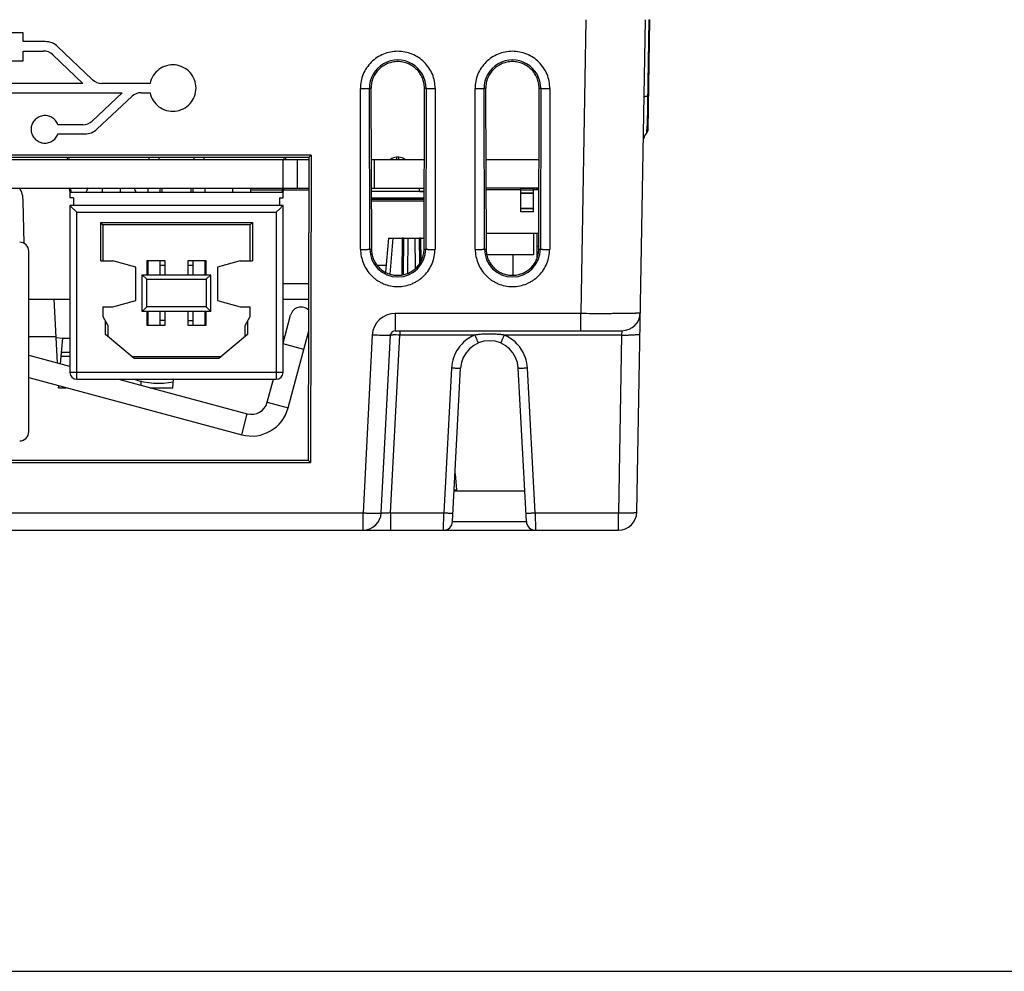
# Model space of a CAD drawing. Units: inches. Extents: x 0 to 34, y 0 to 22.
# Drawn here: x 9.6 to 11.8, y 0 to 2.1 of the extents above; entities that cross this region are included whole.
import ezdxf

# ---------------------------------------------------------------- set-up
doc = ezdxf.new("R2010")
doc.units = ezdxf.units.IN
doc.header["$LTSCALE"] = 1.87
doc.header["$MEASUREMENT"] = 0
doc.layers.get('0').update_dxf_attribs({"linetype": 'CONTINUOUS'})

msp = doc.modelspace()

# ---------------------------------------------------------------- linework, layer by layer
at = {"linetype": 'Continuous'}
for p, q in [((10.8558, 2.0746), (10.8447, 1.4345)), ((10.967, 1.0009), (10.9857, 2.0746)), ((10.9932, 2.0746), (10.9892, 1.8432)), ((10.9916, 1.8349), (10.9957, 2.0746)), ((10.9932, 2.0746), (10.9954, 2.0745)), ((10.9954, 2.0745), (10.9957, 2.0746)), ((9.629, 2.0457), (9.5685, 2.0457)), ((9.629, 2.0268), (9.629, 2.0457)), ((9.677, 2.0268), (9.629, 2.0268)), ((9.6289, 2.0063), (9.673, 2.0063)), ((9.6289, 1.9852), (9.6289, 2.0063)), ((9.6936, 1.9981), (9.7591, 1.9356)), ((9.7798, 1.9439), (9.7048, 2.0156)), ((9.5685, 1.9852), (9.6289, 1.9852)), ((9.7591, 1.9356), (9.5239, 1.9356)), ((9.9056, 1.9356), (9.8005, 1.9356)), ((9.5239, 1.9153), (9.8449, 1.9153)), ((9.8449, 1.9153), (9.7797, 1.8537)), ((9.8863, 1.9153), (9.9056, 1.9153)), ((10.3645, 1.5745), (10.3642, 1.9245)), ((10.3873, 1.9246), (10.3838, 1.9246)), ((10.3848, 1.5746), (10.3838, 1.9246)), ((10.3873, 1.9246), (10.3882, 1.5746)), ((10.5032, 1.5746), (10.5042, 1.9246)), ((10.5077, 1.9246), (10.5042, 1.9246)), ((10.5077, 1.9246), (10.5067, 1.5746)), ((10.5273, 1.9245), (10.527, 1.5745)), ((10.6145, 1.5745), (10.6142, 1.9245)), ((10.6373, 1.9246), (10.6338, 1.9246)), ((10.6348, 1.5746), (10.6338, 1.9246)), ((10.6373, 1.9246), (10.6382, 1.5746)), ((10.7532, 1.5745), (10.7542, 1.9246)), ((10.7577, 1.9246), (10.7542, 1.9246)), ((10.7577, 1.9246), (10.7567, 1.5745)), ((10.7773, 1.9245), (10.777, 1.5745)), ((9.7906, 1.8363), (9.8658, 1.9072)), ((10.9903, 1.9073), (10.9925, 1.9077)), ((10.9925, 1.9077), (10.9928, 1.9079)), ((9.7591, 1.8455), (9.7048, 1.8455)), ((9.7048, 1.8254), (9.7631, 1.8254)), ((10.9889, 1.8284), (10.9892, 1.8432)), ((10.2572, 1.779), (7.229, 1.779)), ((7.6812, 1.7746), (10.2527, 1.7746)), ((7.6812, 1.7696), (10.2527, 1.7696)), ((9.7259, 1.7696), (9.7259, 1.7746)), ((9.7289, 1.7746), (9.7289, 1.7696)), ((9.9029, 1.7746), (9.9029, 1.7696)), ((9.9259, 1.7696), (9.9259, 1.7746)), ((10.0009, 1.7746), (10.0009, 1.7696)), ((10.0239, 1.7696), (10.0239, 1.7746)), ((10.1954, 1.7696), (10.1954, 1.7076)), ((10.1979, 1.7696), (10.1979, 1.7746)), ((10.2009, 1.7746), (10.2009, 1.7696)), ((10.2264, 1.7696), (10.2264, 1.7076)), ((10.2509, 1.1134), (10.2527, 1.7746)), ((10.2527, 1.7746), (10.2572, 1.779)), ((10.2572, 1.779), (10.2554, 1.1089)), ((10.3877, 1.7696), (10.5038, 1.7696)), ((10.3954, 1.7076), (10.3954, 1.7696)), ((10.4484, 1.7746), (10.4431, 1.7746)), ((10.4431, 1.7746), (10.4431, 1.7691)), ((10.4484, 1.7696), (10.4484, 1.7746)), ((10.6377, 1.7696), (10.7538, 1.7696)), ((7.9629, 1.7076), (10.2526, 1.7076)), ((9.7291, 1.7076), (9.7311, 1.6981)), ((10.1957, 1.6981), (9.7311, 1.6981)), ((9.7311, 1.6981), (9.7311, 1.6859)), ((9.7341, 1.6981), (9.7321, 1.7076)), ((9.8011, 1.7076), (9.8011, 1.6981)), ((9.8411, 1.6981), (9.8411, 1.7076)), ((9.9019, 1.6981), (9.9019, 1.7076)), ((9.9269, 1.7076), (9.9269, 1.6981)), ((9.9311, 1.7076), (9.9311, 1.6981)), ((9.9957, 1.6981), (9.9957, 1.7076)), ((9.9999, 1.6981), (9.9999, 1.7076)), ((10.0249, 1.7076), (10.0249, 1.6981)), ((10.0857, 1.7076), (10.0857, 1.6981)), ((10.1257, 1.6981), (10.1257, 1.7076)), ((10.1257, 1.7036), (10.1939, 1.7036)), ((10.1948, 1.7077), (10.1927, 1.6981)), ((10.1957, 1.6981), (10.1977, 1.7071)), ((10.1957, 1.6859), (10.1957, 1.6981)), ((10.1969, 1.7036), (10.2525, 1.7036)), ((10.3879, 1.7076), (10.5036, 1.7076)), ((10.5036, 1.6997), (10.3879, 1.6997)), ((10.4935, 1.6997), (10.4935, 1.7076)), ((10.4935, 1.6997), (10.5036, 1.6997)), ((10.7536, 1.7076), (10.6379, 1.7076)), ((10.7144, 1.7036), (10.6379, 1.7036)), ((10.7144, 1.6558), (10.7144, 1.707)), ((10.7419, 1.7064), (10.7144, 1.7064)), ((10.7419, 1.7026), (10.7144, 1.7026)), ((10.7419, 1.6964), (10.7144, 1.6964)), ((10.7144, 1.6963), (10.7419, 1.6963)), ((10.7419, 1.6558), (10.7419, 1.707)), ((10.7536, 1.7036), (10.7419, 1.7036)), ((9.6309, 1.5867), (9.6293, 1.6788)), ((9.7391, 1.6859), (9.7311, 1.6859)), ((9.7391, 1.6859), (9.7391, 1.6696)), ((10.1877, 1.6859), (10.1957, 1.6859)), ((10.1877, 1.6859), (10.1877, 1.6696)), ((10.3879, 1.6865), (10.5035, 1.6865)), ((10.5035, 1.6826), (10.3879, 1.6826)), ((10.388, 1.68), (10.5035, 1.68)), ((10.1957, 1.6696), (9.7311, 1.6696)), ((9.7311, 1.6696), (9.7311, 1.3056)), ((9.7311, 1.6696), (9.7391, 1.6616)), ((9.7391, 1.6616), (9.7402, 1.6605)), ((9.7402, 1.6605), (9.7461, 1.6546)), ((9.7461, 1.6546), (10.1807, 1.6546)), ((9.7461, 1.2906), (9.7461, 1.6546)), ((10.1807, 1.6546), (10.1878, 1.6616)), ((10.1807, 1.6546), (10.1807, 1.2906)), ((10.1878, 1.6616), (10.1946, 1.6684)), ((10.1946, 1.6684), (10.1957, 1.6696)), ((10.1957, 1.3056), (10.1957, 1.6696)), ((10.7144, 1.6633), (10.7419, 1.6633)), ((10.7419, 1.6632), (10.7144, 1.6632)), ((10.7419, 1.6558), (10.7144, 1.6558)), ((9.7981, 1.6326), (10.1287, 1.6326)), ((9.8031, 1.6276), (9.7981, 1.6326)), ((9.7981, 1.5486), (9.7981, 1.6326)), ((10.1287, 1.6326), (10.1237, 1.6276)), ((10.1287, 1.6326), (10.1287, 1.5486)), ((10.1237, 1.6276), (9.8031, 1.6276)), ((9.8031, 1.6276), (9.8031, 1.5486)), ((10.1237, 1.5486), (10.1237, 1.6276)), ((10.4257, 1.5986), (10.4192, 1.524)), ((10.4257, 1.5986), (10.4552, 1.5986)), ((10.4289, 1.52), (10.4358, 1.5986)), ((10.4552, 1.5986), (10.4545, 1.5181)), ((10.4577, 1.5986), (10.4552, 1.5986)), ((10.4564, 1.5985), (10.4555, 1.5182)), ((10.458, 1.5986), (10.4564, 1.5985)), ((10.4582, 1.5986), (10.4575, 1.5185)), ((10.4582, 1.5986), (10.4932, 1.5986)), ((10.4676, 1.5216), (10.4682, 1.5986)), ((10.4832, 1.5986), (10.4838, 1.5318)), ((10.4937, 1.5434), (10.4932, 1.5986)), ((10.4951, 1.5986), (10.4935, 1.5985)), ((10.4962, 1.5986), (10.4946, 1.5986)), ((10.4953, 1.5745), (10.4951, 1.5986)), ((10.4962, 1.5986), (10.5033, 1.5986)), ((10.4967, 1.5484), (10.4962, 1.5986)), ((10.6382, 1.6091), (10.7533, 1.6091)), ((10.7419, 1.6091), (10.7419, 1.5619)), ((10.7494, 1.5548), (10.7494, 1.6091)), ((9.6412, 1.1761), (9.6412, 1.5698)), ((10.3848, 1.5746), (10.3882, 1.5746)), ((10.4954, 1.571), (10.4953, 1.5745)), ((10.4956, 1.5467), (10.4954, 1.571)), ((10.5032, 1.5746), (10.5067, 1.5746)), ((10.6348, 1.5746), (10.6382, 1.5746)), ((10.7494, 1.5809), (10.7532, 1.5809)), ((10.7532, 1.5745), (10.7567, 1.5745)), ((9.7981, 1.5486), (9.8244, 1.5486)), ((9.8744, 1.5351), (9.8244, 1.5486)), ((9.9384, 1.5486), (9.8984, 1.5486)), ((9.8984, 1.5486), (9.8984, 1.5186)), ((9.9019, 1.5186), (9.9019, 1.5496)), ((9.9269, 1.5496), (9.9269, 1.5186)), ((9.9384, 1.5186), (9.9384, 1.5486)), ((10.0284, 1.5486), (9.9884, 1.5486)), ((9.9884, 1.5486), (9.9884, 1.5186)), ((9.9999, 1.5186), (9.9999, 1.5496)), ((10.0249, 1.5496), (10.0249, 1.5186)), ((10.0284, 1.5186), (10.0284, 1.5486)), ((10.1024, 1.5486), (10.0524, 1.5351)), ((10.1024, 1.5486), (10.1287, 1.5486)), ((10.7419, 1.5619), (10.6398, 1.5619)), ((10.6967, 1.5619), (10.6967, 1.5173)), ((9.8744, 1.4621), (9.8744, 1.5351)), ((9.9019, 1.5386), (9.8984, 1.5386)), ((9.9384, 1.5386), (9.9269, 1.5386)), ((9.9999, 1.5386), (9.9884, 1.5386)), ((10.0284, 1.5386), (10.0249, 1.5386)), ((10.0524, 1.5351), (10.0524, 1.4621)), ((10.4205, 1.5386), (10.4013, 1.5386)), ((9.8884, 1.5186), (10.0384, 1.5186)), ((9.8884, 1.5186), (9.8984, 1.5086)), ((9.8884, 1.4386), (9.8884, 1.5186)), ((9.8984, 1.5086), (10.0284, 1.5086)), ((9.8984, 1.4486), (9.8984, 1.5086)), ((10.0384, 1.5186), (10.0284, 1.5086)), ((10.0284, 1.5086), (10.0284, 1.4486)), ((10.0384, 1.4386), (10.0384, 1.5186)), ((10.252, 1.4989), (10.1957, 1.4989)), ((9.6412, 1.4653), (9.7311, 1.4653)), ((9.6962, 1.4653), (9.7035, 1.3264)), ((9.8244, 1.4486), (9.8744, 1.4621)), ((10.0524, 1.4621), (10.1024, 1.4486)), ((10.1957, 1.4653), (10.2519, 1.4653)), ((9.8031, 1.4486), (9.8244, 1.4486)), ((9.8031, 1.4486), (9.8031, 1.4276)), ((9.8984, 1.4486), (9.8884, 1.4386)), ((10.0384, 1.4386), (9.8884, 1.4386)), ((10.0284, 1.4486), (9.8984, 1.4486)), ((9.8984, 1.4386), (9.8984, 1.4086)), ((9.9019, 1.4076), (9.9019, 1.4386)), ((9.9269, 1.4386), (9.9269, 1.4076)), ((9.9384, 1.4086), (9.9384, 1.4386)), ((9.9884, 1.4386), (9.9884, 1.4086)), ((9.9999, 1.4076), (9.9999, 1.4386)), ((10.0249, 1.4386), (10.0249, 1.4076)), ((10.0384, 1.4386), (10.0284, 1.4486)), ((10.0284, 1.4086), (10.0284, 1.4386)), ((10.1024, 1.4486), (10.1237, 1.4486)), ((10.1237, 1.4276), (10.1237, 1.4486)), ((9.8031, 1.4276), (9.8136, 1.4078)), ((9.8086, 1.3883), (9.8086, 1.4172)), ((9.9019, 1.4186), (9.8984, 1.4186)), ((9.9384, 1.4186), (9.9269, 1.4186)), ((9.9884, 1.4186), (9.9999, 1.4186)), ((10.0249, 1.4186), (10.0284, 1.4186)), ((10.1132, 1.4078), (10.1237, 1.4276)), ((10.1182, 1.4172), (10.1182, 1.3883)), ((10.1957, 1.3695), (10.2121, 1.4306)), ((10.4402, 1.4345), (10.8447, 1.4345)), ((10.4402, 1.4345), (10.4402, 1.3966)), ((10.8447, 1.3966), (10.8447, 1.4345)), ((9.8136, 1.4078), (9.8136, 1.3841)), ((9.8984, 1.4086), (9.9384, 1.4086)), ((9.9884, 1.4086), (10.0284, 1.4086)), ((10.1132, 1.3841), (10.1132, 1.4078)), ((10.2068, 1.2282), (10.2517, 1.3959)), ((10.4402, 1.3966), (10.9346, 1.3966)), ((10.4502, 1.3966), (10.4502, 1.3871)), ((10.9346, 1.3966), (10.9338, 1.3871)), ((9.7005, 1.3831), (9.6412, 1.3831)), ((9.7006, 1.3816), (9.7157, 1.3803)), ((9.7108, 1.3244), (9.7157, 1.3803)), ((9.7157, 1.3803), (9.7311, 1.3803)), ((9.8714, 1.3356), (9.8086, 1.3883)), ((10.1182, 1.3883), (10.0555, 1.3356)), ((10.1994, 1.3831), (10.1957, 1.3831)), ((10.2517, 1.3831), (10.2483, 1.3831)), ((10.3903, 1.3871), (10.37, 0.9995)), ((10.4099, 0.9995), (10.4302, 1.3871)), ((10.4299, 0.9995), (10.4502, 1.3871)), ((10.6137, 1.3871), (10.4502, 1.3871)), ((10.9338, 1.3871), (10.6778, 1.3871)), ((10.9338, 1.3871), (10.927, 0.9995)), ((10.2409, 1.3556), (10.1957, 1.3677)), ((9.6412, 1.3431), (9.73, 1.3193)), ((9.7123, 1.3409), (9.7311, 1.3409)), ((9.7311, 1.3488), (9.713, 1.3488)), ((9.8654, 1.3406), (10.0614, 1.3406)), ((10.0555, 1.3356), (9.8714, 1.3356)), ((10.5628, 1.3148), (10.5463, 0.9995)), ((10.5653, 0.9805), (10.5828, 1.3148)), ((10.7262, 0.9805), (10.7086, 1.3149)), ((10.7452, 0.9995), (10.7286, 1.3148)), ((9.6412, 1.2942), (10.1055, 1.1698)), ((10.1957, 1.3056), (9.7311, 1.3056)), ((9.7461, 1.2906), (10.1807, 1.2906)), ((9.8372, 1.2906), (10.1177, 1.2154)), ((9.9557, 1.2723), (9.9567, 1.2906)), ((10.1611, 1.2404), (10.1746, 1.2906)), ((9.7061, 1.2768), (9.7063, 1.2723)), ((9.7063, 1.2723), (9.7067, 1.2766)), ((9.7063, 1.2723), (9.7228, 1.2723)), ((9.8863, 1.2774), (9.8861, 1.2869)), ((9.9054, 1.2723), (9.9557, 1.2723)), ((10.1611, 1.2404), (10.2068, 1.2282)), ((10.1055, 1.1698), (10.1177, 1.2154)), ((7.2308, 1.1089), (10.2554, 1.1089)), ((10.2509, 1.1134), (7.6827, 1.1134)), ((10.2554, 1.1089), (10.2509, 1.1134)), ((10.5707, 1.0842), (10.5738, 1.0493)), ((10.7227, 1.0466), (10.5688, 1.0466)), ((10.5689, 1.0494), (10.5724, 1.0493)), ((10.5724, 1.0493), (10.5738, 1.0493)), ((6.803, 0.9995), (10.37, 0.9995)), ((10.37, 0.9616), (10.37, 0.9995)), ((10.4299, 0.9995), (10.5463, 0.9995)), ((10.4299, 0.9995), (10.4299, 0.9616)), ((10.5453, 0.9616), (10.5463, 0.9995)), ((10.7452, 0.9995), (10.927, 0.9995)), ((10.7452, 0.9995), (10.7461, 0.9616)), ((10.927, 0.9616), (10.927, 0.9995)), ((10.5653, 0.9805), (10.7262, 0.9805)), ((4.9645, 0.9616), (10.927, 0.9616))]:
    msp.add_line(p, q, dxfattribs=at)
at = {"color": 7, "linetype": 'Continuous'}
msp.add_line((0, 0), (34, 0), dxfattribs=at)
at = {"linetype": 'Continuous'}
for centre, radius, start, end in [((10.4457, 1.9248), 0.0619, 359.7938, 180.2083), ((10.6957, 1.9248), 0.0619, 359.7938, 180.2083), ((11.0111, 1.8081), 0.03, 137.594, 165.1925), ((10.9816, 1.8351), 0.01, 317.601, 358.9982), ((10.4431, 1.7546), 0.02, 90, 130.604), ((10.4484, 1.7546), 0.02, 49.4033, 90), ((9.5706, 1.6778), 0.0587, 0.9434, 30.9362), ((9.8207, 1.6779), 0.0585, 149.0314, 159.8106), ((9.8208, 1.6779), 0.0585, 20.1887, 30.9687), ((10.6559, 1.8826), 0.1961, 296.0483, 296.6673), ((10.6559, 1.8826), 0.2, 297.2884, 298.6843), ((9.6215, 1.5698), 0.0197, 0, 90), ((10.4457, 1.5748), 0.061, 180.2082, 359.7918), ((10.6957, 1.5748), 0.061, 180.2082, 359.7875), ((10.2349, 1.4245), 0.0236, 45, 165), ((10.4402, 1.3844), 0.05, 90.0163, 176.9971), ((10.9346, 1.4366), 0.04, 270, 359), ((10.4402, 1.3866), 0.01, 90, 177), ((10.4358, 0.9824), 0.4049, 89.0459, 89.9621), ((10.4317, 0.6834), 0.7039, 88.4912, 89.1131), ((10.6458, 1.3105), 0.083, 128.8505, 160.8519), ((10.6457, 1.3116), 0.063, 3.0018, 177), ((10.6459, 1.3103), 0.0833, 117.1524, 128.8474), ((10.6456, 1.3109), 0.0826, 115.6051, 117.15), ((10.6454, 1.3112), 0.0822, 114.2837, 115.605), ((10.6452, 1.3117), 0.0817, 112.6941, 114.284), ((10.6434, 1.1679), 0.2212, 96.5492, 97.7191), ((10.6441, 1.162), 0.2271, 95.5544, 96.5499), ((10.6445, 1.1583), 0.2308, 95.2572, 95.5563), ((10.6453, 1.1488), 0.2404, 92.4738, 95.2402), ((10.6457, 1.1395), 0.2497, 87.51, 92.4893), ((10.6461, 1.1469), 0.2422, 85.3249, 87.5197), ((10.6467, 1.1549), 0.2342, 84.9991, 85.3142), ((10.6469, 1.1568), 0.2324, 84.702, 84.9991), ((10.647, 1.1586), 0.2305, 84.3612, 84.7021), ((10.6472, 1.1606), 0.2286, 84.0384, 84.3612), ((10.6475, 1.1633), 0.2258, 83.3857, 84.0391), ((10.6478, 1.166), 0.2231, 83.0545, 83.385), ((10.6482, 1.1689), 0.2202, 82.2798, 83.0555), ((10.6462, 1.3116), 0.0818, 65.7412, 67.3112), ((10.6456, 1.3104), 0.0832, 57.351, 65.7219), ((10.6457, 1.3105), 0.083, 19.1362, 57.3627), ((10.9463, 2.0893), 0.7023, 268.9749, 270.2262), ((10.6459, 1.3105), 0.0831, 160.8738, 176.9899), ((10.6455, 1.3105), 0.0832, 3.0098, 19.0989), ((9.7461, 1.3056), 0.015, 180, 270), ((9.9244, 1.4492), 0.1673, 251.5137, 281.0449), ((10.1807, 1.3056), 0.015, 270, 0), ((10.1269, 1.2496), 0.0827, 255, 345), ((10.1269, 1.2496), 0.0354, 255, 345), ((9.6215, 1.1761), 0.0197, 270, 0), ((10.5768, 1.0496), 0.003, 185, 213.7333), ((10.37, 1.0016), 0.04, 270, 357), ((10.927, 1.0016), 0.04, 270, 359), ((10.5453, 0.9816), 0.02, 270, 357), ((10.7461, 0.9816), 0.02, 183, 270)]:
    msp.add_arc(centre, radius, start, end, dxfattribs=at)
for centre, major_axis, start_param, end_param in [((9.677, 1.9866), (0, 0.0402), -0.762944, 0), ((9.673, 1.9765), (0, 0.0298), -0.761681, 0), ((9.8005, 1.9654), (0, 0.0298), -3.904537, -3.141593), ((9.8863, 1.8854), (0, 0.0299), 0, 0.755692), ((9.7591, 1.8754), (0, 0.0299), -3.141593, -2.384645), ((9.7631, 1.8655), (0, 0.0401), -3.141593, -2.385901)]:
    msp.add_ellipse(centre, major_axis=major_axis, ratio=1, start_param=start_param, end_param=end_param, dxfattribs=at)
for points, knots in [([(10.5273, 1.9245), (10.5273, 1.9298), (10.5263, 1.9404), (10.5217, 1.9558), (10.514, 1.9699), (10.5037, 1.9822), (10.4913, 1.9924), (10.4771, 1.9999), (10.4617, 2.0046), (10.4457, 2.0061), (10.4297, 2.0046), (10.4144, 1.9999), (10.4002, 1.9924), (10.3877, 1.9822), (10.3774, 1.9699), (10.3698, 1.9558), (10.3651, 1.9404), (10.3641, 1.9298), (10.3642, 1.9245)], [0, 0, 0, 0, 0.062387, 0.124913, 0.187389, 0.249893, 0.312398, 0.374912, 0.437456, 0.5, 0.562544, 0.625087, 0.687601, 0.750106, 0.81261, 0.875087, 0.937613, 1, 1, 1, 1]), ([(10.7773, 1.9245), (10.7773, 1.9298), (10.7763, 1.9404), (10.7717, 1.9558), (10.764, 1.9699), (10.7537, 1.9822), (10.7413, 1.9924), (10.7271, 1.9999), (10.7117, 2.0046), (10.6957, 2.0061), (10.6797, 2.0046), (10.6644, 1.9999), (10.6502, 1.9924), (10.6377, 1.9822), (10.6274, 1.9699), (10.6198, 1.9558), (10.6151, 1.9404), (10.6141, 1.9298), (10.6142, 1.9245)], [0, 0, 0, 0, 0.062387, 0.124913, 0.187389, 0.249893, 0.312398, 0.374912, 0.437456, 0.5, 0.562544, 0.625087, 0.687601, 0.750106, 0.81261, 0.875087, 0.937613, 1, 1, 1, 1]), ([(10.0059, 1.9255), (10.0059, 1.9316), (10.0036, 1.9441), (9.9937, 1.9602), (9.9786, 1.9717), (9.9605, 1.977), (9.9416, 1.9754), (9.9245, 1.9672), (9.9116, 1.9534), (9.9068, 1.9417), (9.9056, 1.9356)], [0, 0, 0, 0, 0.124922, 0.24988, 0.374893, 0.499953, 0.625025, 0.750068, 0.875059, 1, 1, 1, 1]), ([(10.5039, 1.9255), (10.5039, 1.9293), (10.5033, 1.935), (10.5015, 1.9423), (10.499, 1.9495), (10.4944, 1.9578), (10.487, 1.9666), (10.4782, 1.9738), (10.4681, 1.9791), (10.4571, 1.9824), (10.4457, 1.9835), (10.4344, 1.9824), (10.4234, 1.9791), (10.4133, 1.9738), (10.4044, 1.9666), (10.3971, 1.9578), (10.3925, 1.9495), (10.3899, 1.9423), (10.3881, 1.935), (10.3876, 1.9293), (10.3876, 1.9255)], [0, 0, 0, 0, 0.062387, 0.093678, 0.124944, 0.187418, 0.249947, 0.312435, 0.37493, 0.437467, 0.5, 0.562533, 0.62507, 0.687565, 0.750053, 0.812582, 0.875056, 0.906322, 0.937613, 1, 1, 1, 1]), ([(10.7539, 1.9255), (10.7539, 1.9293), (10.7533, 1.935), (10.7515, 1.9423), (10.749, 1.9495), (10.7444, 1.9578), (10.737, 1.9666), (10.7282, 1.9738), (10.7181, 1.9791), (10.7071, 1.9824), (10.6957, 1.9835), (10.6844, 1.9824), (10.6734, 1.9791), (10.6633, 1.9738), (10.6544, 1.9666), (10.6471, 1.9578), (10.6425, 1.9495), (10.6399, 1.9423), (10.6381, 1.935), (10.6376, 1.9293), (10.6376, 1.9255)], [0, 0, 0, 0, 0.062387, 0.093678, 0.124944, 0.187418, 0.249947, 0.312435, 0.37493, 0.437467, 0.5, 0.562533, 0.62507, 0.687565, 0.750053, 0.812582, 0.875056, 0.906322, 0.937613, 1, 1, 1, 1]), ([(9.9056, 1.9153), (9.9068, 1.9093), (9.9116, 1.8976), (9.9245, 1.8838), (9.9416, 1.8756), (9.9604, 1.874), (9.9786, 1.8793), (9.9937, 1.8908), (10.0036, 1.9069), (10.0059, 1.9193), (10.0059, 1.9255)], [0, 0, 0, 0, 0.124941, 0.249933, 0.374976, 0.500048, 0.625108, 0.75012, 0.875078, 1, 1, 1, 1]), ([(10.3838, 1.9246), (10.3838, 1.9245), (10.3836, 1.9244), (10.3832, 1.9243), (10.3827, 1.9242), (10.382, 1.9242), (10.3811, 1.9241), (10.3796, 1.9239), (10.3775, 1.9238), (10.3745, 1.9237), (10.3712, 1.9236), (10.3676, 1.9235), (10.3651, 1.9235), (10.3638, 1.9235)], [0, 0, 0, 0, 0.010649, 0.029621, 0.057057, 0.092844, 0.136758, 0.188365, 0.31271, 0.461673, 0.630081, 0.812058, 1, 1, 1, 1]), ([(10.5276, 1.9235), (10.5264, 1.9235), (10.5239, 1.9235), (10.5203, 1.9236), (10.517, 1.9237), (10.514, 1.9238), (10.5119, 1.9239), (10.5104, 1.9241), (10.5095, 1.9242), (10.5088, 1.9242), (10.5083, 1.9243), (10.5079, 1.9244), (10.5077, 1.9245), (10.5077, 1.9246)], [0, 0, 0, 0, 0.187901, 0.369759, 0.538072, 0.687022, 0.811451, 0.863119, 0.907074, 0.942888, 0.97035, 0.989343, 1, 1, 1, 1]), ([(10.6338, 1.9246), (10.6338, 1.9245), (10.6336, 1.9244), (10.6332, 1.9243), (10.6327, 1.9242), (10.632, 1.9242), (10.6311, 1.9241), (10.6296, 1.9239), (10.6275, 1.9238), (10.6245, 1.9237), (10.6212, 1.9236), (10.6176, 1.9235), (10.6151, 1.9235), (10.6138, 1.9235)], [0, 0, 0, 0, 0.010649, 0.029621, 0.057057, 0.092844, 0.136758, 0.188365, 0.31271, 0.461673, 0.630081, 0.812058, 1, 1, 1, 1]), ([(10.7776, 1.9235), (10.7764, 1.9235), (10.7739, 1.9235), (10.7703, 1.9236), (10.767, 1.9237), (10.764, 1.9238), (10.7619, 1.9239), (10.7604, 1.9241), (10.7595, 1.9242), (10.7588, 1.9242), (10.7583, 1.9243), (10.7579, 1.9244), (10.7577, 1.9245), (10.7577, 1.9246)], [0, 0, 0, 0, 0.187901, 0.369759, 0.538072, 0.687023, 0.811452, 0.863119, 0.907075, 0.942889, 0.970351, 0.989343, 1, 1, 1, 1]), ([(10.9903, 1.9073), (10.989, 1.9072), (10.9871, 1.907), (10.9849, 1.9067), (10.984, 1.9065), (10.9837, 1.9063)], [0, 0, 0, 0, 0.611368, 0.834914, 1, 1, 1, 1]), ([(9.7048, 1.8455), (9.7036, 1.8488), (9.7001, 1.855), (9.692, 1.8619), (9.6819, 1.8656), (9.6712, 1.8657), (9.6612, 1.8621), (9.653, 1.8552), (9.6476, 1.846), (9.6464, 1.8389), (9.6464, 1.8355)], [0, 0, 0, 0, 0.124937, 0.250009, 0.375025, 0.500083, 0.625118, 0.750088, 0.8751, 1, 1, 1, 1]), ([(9.6464, 1.8355), (9.6464, 1.832), (9.6476, 1.8249), (9.653, 1.8157), (9.6612, 1.8089), (9.6712, 1.8053), (9.6819, 1.8053), (9.6919, 1.809), (9.7001, 1.8159), (9.7036, 1.8221), (9.7048, 1.8254)], [0, 0, 0, 0, 0.1249, 0.249912, 0.374882, 0.499917, 0.624975, 0.749991, 0.875063, 1, 1, 1, 1]), ([(10.3645, 1.5745), (10.3646, 1.5691), (10.3658, 1.5585), (10.3702, 1.5431), (10.3777, 1.5289), (10.3862, 1.5185), (10.394, 1.5113), (10.4004, 1.5065), (10.4073, 1.5024), (10.4169, 1.4978), (10.4297, 1.4939), (10.4457, 1.4923), (10.4617, 1.4939), (10.4746, 1.4978), (10.4842, 1.5024), (10.491, 1.5065), (10.4974, 1.5113), (10.5053, 1.5185), (10.5138, 1.5289), (10.5212, 1.5431), (10.5257, 1.5585), (10.5268, 1.5691), (10.527, 1.5745)], [0, 0, 0, 0, 0.062396, 0.124847, 0.187311, 0.2498, 0.281085, 0.312371, 0.343657, 0.37495, 0.437474, 0.5, 0.562526, 0.625049, 0.656343, 0.687629, 0.718915, 0.7502, 0.812689, 0.875153, 0.937604, 1, 1, 1, 1]), ([(10.3648, 1.5735), (10.3661, 1.5735), (10.3685, 1.5735), (10.3721, 1.5736), (10.3755, 1.5737), (10.3784, 1.5738), (10.3806, 1.5739), (10.382, 1.5741), (10.3829, 1.5742), (10.3836, 1.5742), (10.3842, 1.5743), (10.3845, 1.5744), (10.3847, 1.5745), (10.3848, 1.5746)], [0, 0, 0, 0, 0.187902, 0.369761, 0.538075, 0.687024, 0.811453, 0.86312, 0.907075, 0.942889, 0.970351, 0.989343, 1, 1, 1, 1]), ([(10.388, 1.5746), (10.388, 1.5743), (10.3881, 1.5739), (10.3883, 1.5735), (10.3883, 1.5731), (10.3883, 1.5727), (10.3883, 1.5722), (10.3883, 1.5718), (10.3883, 1.5716)], [0, 0, 0, 0, 0.249469, 0.374675, 0.499128, 0.624821, 0.750298, 1, 1, 1, 1]), ([(10.3883, 1.5716), (10.3886, 1.568), (10.3896, 1.5608), (10.3932, 1.5505), (10.3987, 1.5411), (10.4059, 1.5328), (10.4144, 1.5261), (10.4241, 1.5211), (10.4346, 1.518), (10.4455, 1.5169), (10.4564, 1.5179), (10.4669, 1.5209), (10.4766, 1.5258), (10.4853, 1.5325), (10.4925, 1.5407), (10.4981, 1.5501), (10.5017, 1.5603), (10.5029, 1.5675), (10.5031, 1.5711)], [0, 0, 0, 0, 0.062457, 0.124923, 0.187401, 0.249894, 0.312403, 0.374926, 0.437461, 0.500002, 0.562543, 0.625078, 0.687603, 0.750112, 0.812606, 0.875086, 0.937549, 1, 1, 1, 1]), ([(10.5031, 1.5711), (10.5031, 1.5714), (10.5032, 1.5718), (10.5032, 1.5724), (10.5032, 1.5728), (10.5032, 1.5733), (10.5033, 1.5738), (10.5035, 1.5743), (10.5035, 1.5746)], [0, 0, 0, 0, 0.249798, 0.375086, 0.500612, 0.625252, 0.750396, 1, 1, 1, 1]), ([(10.5067, 1.5746), (10.5067, 1.5745), (10.5069, 1.5744), (10.5073, 1.5743), (10.5078, 1.5742), (10.5086, 1.5742), (10.5094, 1.5741), (10.5109, 1.5739), (10.5131, 1.5738), (10.516, 1.5737), (10.5193, 1.5736), (10.5229, 1.5735), (10.5254, 1.5735), (10.5267, 1.5735)], [0, 0, 0, 0, 0.010649, 0.029621, 0.057056, 0.092842, 0.136756, 0.188363, 0.312708, 0.46167, 0.630079, 0.812057, 1, 1, 1, 1]), ([(10.6145, 1.5745), (10.6146, 1.5691), (10.6158, 1.5585), (10.6202, 1.5431), (10.6277, 1.5289), (10.6362, 1.5185), (10.644, 1.5113), (10.6504, 1.5065), (10.6573, 1.5024), (10.6669, 1.4978), (10.6797, 1.4939), (10.6957, 1.4923), (10.7117, 1.4939), (10.7246, 1.4978), (10.7342, 1.5024), (10.741, 1.5065), (10.7474, 1.5113), (10.7553, 1.5185), (10.7638, 1.5289), (10.7712, 1.5431), (10.7757, 1.5585), (10.7768, 1.5691), (10.777, 1.5745)], [0, 0, 0, 0, 0.062396, 0.124847, 0.187311, 0.2498, 0.281085, 0.312371, 0.343657, 0.37495, 0.437474, 0.5, 0.562526, 0.625049, 0.656343, 0.687629, 0.718915, 0.7502, 0.812689, 0.875153, 0.937604, 1, 1, 1, 1]), ([(10.6148, 1.5735), (10.6161, 1.5735), (10.6185, 1.5735), (10.6221, 1.5736), (10.6255, 1.5737), (10.6284, 1.5738), (10.6306, 1.5739), (10.632, 1.5741), (10.6329, 1.5742), (10.6336, 1.5742), (10.6342, 1.5743), (10.6345, 1.5744), (10.6347, 1.5745), (10.6348, 1.5746)], [0, 0, 0, 0, 0.187902, 0.369761, 0.538075, 0.687024, 0.811453, 0.86312, 0.907075, 0.942889, 0.970351, 0.989343, 1, 1, 1, 1]), ([(10.638, 1.5746), (10.638, 1.5743), (10.6381, 1.5739), (10.6383, 1.5735), (10.6383, 1.5731), (10.6383, 1.5727), (10.6383, 1.5722), (10.6383, 1.5718), (10.6383, 1.5716)], [0, 0, 0, 0, 0.249469, 0.374675, 0.499128, 0.624821, 0.750298, 1, 1, 1, 1]), ([(10.6383, 1.5716), (10.6386, 1.568), (10.6396, 1.5608), (10.6432, 1.5505), (10.6487, 1.5411), (10.6559, 1.5328), (10.6644, 1.5261), (10.6741, 1.5211), (10.6846, 1.518), (10.6955, 1.5169), (10.7064, 1.5179), (10.7169, 1.5209), (10.7266, 1.5258), (10.7353, 1.5325), (10.7425, 1.5407), (10.7481, 1.5501), (10.7517, 1.5603), (10.7529, 1.5675), (10.7531, 1.5711)], [0, 0, 0, 0, 0.062457, 0.124923, 0.187401, 0.249894, 0.312403, 0.374926, 0.437461, 0.500002, 0.562543, 0.625078, 0.687603, 0.750112, 0.812606, 0.875086, 0.937549, 1, 1, 1, 1]), ([(10.7531, 1.5711), (10.7531, 1.5714), (10.7532, 1.5718), (10.7532, 1.5724), (10.7532, 1.5728), (10.7532, 1.5733), (10.7533, 1.5738), (10.7535, 1.5743), (10.7535, 1.5746)], [0, 0, 0, 0, 0.249798, 0.375086, 0.500612, 0.625252, 0.750395, 1, 1, 1, 1]), ([(10.7567, 1.5746), (10.7567, 1.5745), (10.7569, 1.5744), (10.7573, 1.5743), (10.7578, 1.5742), (10.7586, 1.5742), (10.7594, 1.5741), (10.7609, 1.5739), (10.7631, 1.5738), (10.766, 1.5737), (10.7693, 1.5736), (10.7729, 1.5735), (10.7754, 1.5735), (10.7767, 1.5735)], [0, 0, 0, 0, 0.010649, 0.02962, 0.057055, 0.092842, 0.136756, 0.188362, 0.312707, 0.461669, 0.630078, 0.812057, 1, 1, 1, 1]), ([(10.8447, 1.4345), (10.8531, 1.4344), (10.8697, 1.4344), (10.8901, 1.4343), (10.9057, 1.4344), (10.9166, 1.4344), (10.9268, 1.4345), (10.9362, 1.4346), (10.9448, 1.4347), (10.9523, 1.4348), (10.958, 1.4349), (10.962, 1.435), (10.9646, 1.4351), (10.9669, 1.4352), (10.9689, 1.4353), (10.9706, 1.4354), (10.972, 1.4354), (10.9731, 1.4355), (10.9738, 1.4356), (10.9742, 1.4357), (10.9744, 1.4357), (10.9745, 1.4358), (10.9746, 1.4358), (10.9746, 1.4359)], [0, 0, 0, 0, 0.194859, 0.382584, 0.471247, 0.555347, 0.634088, 0.706739, 0.772618, 0.831045, 0.881449, 0.903506, 0.923396, 0.941065, 0.956461, 0.969547, 0.980307, 0.988724, 0.994789, 0.996939, 0.998504, 0.999499, 1, 1, 1, 1]), ([(10.4302, 1.3871), (10.4302, 1.387), (10.43, 1.3869), (10.4298, 1.3868), (10.4292, 1.3867), (10.4284, 1.3865), (10.427, 1.3864), (10.4254, 1.3863), (10.4234, 1.3863), (10.421, 1.3862), (10.4174, 1.3862), (10.4122, 1.3863), (10.4054, 1.3864), (10.398, 1.3867), (10.3929, 1.3869), (10.3903, 1.3871)], [0, 0, 0, 0, 0.007006, 0.013513, 0.022237, 0.046439, 0.079639, 0.121663, 0.172068, 0.230336, 0.295939, 0.44676, 0.618938, 0.806109, 1, 1, 1, 1]), ([(10.4302, 1.3871), (10.4302, 1.3871), (10.4303, 1.3871), (10.4304, 1.3871), (10.4305, 1.3872), (10.4307, 1.3872), (10.4312, 1.3872), (10.4318, 1.3872), (10.4327, 1.3873), (10.4337, 1.3873), (10.4348, 1.3873), (10.4357, 1.3873), (10.4361, 1.3873)], [0, 0, 0, 0, 0.006044, 0.019199, 0.040195, 0.06911, 0.150568, 0.263138, 0.406052, 0.577711, 0.776301, 1, 1, 1, 1]), ([(10.6137, 1.3871), (10.6142, 1.3859), (10.6151, 1.3837), (10.6165, 1.3804), (10.6178, 1.3774), (10.6188, 1.3752), (10.6195, 1.3736), (10.62, 1.3726), (10.6204, 1.3717), (10.6207, 1.371), (10.621, 1.3704), (10.6212, 1.3701), (10.6213, 1.3699), (10.6213, 1.3697), (10.6214, 1.3697), (10.6214, 1.3697), (10.6214, 1.3697)], [0, 0, 0, 0, 0.197022, 0.385834, 0.558563, 0.709201, 0.774538, 0.832467, 0.88247, 0.924032, 0.956719, 0.980324, 0.988676, 0.99471, 0.998435, 1, 1, 1, 1]), ([(10.6778, 1.3871), (10.6773, 1.3859), (10.6763, 1.3837), (10.6749, 1.3804), (10.6736, 1.3774), (10.6727, 1.3752), (10.672, 1.3736), (10.6715, 1.3726), (10.6711, 1.3717), (10.6708, 1.371), (10.6705, 1.3704), (10.6703, 1.3701), (10.6702, 1.3699), (10.6701, 1.3698), (10.6701, 1.3697), (10.6701, 1.3697), (10.67, 1.3697)], [0, 0, 0, 0, 0.197023, 0.385831, 0.558568, 0.709214, 0.774548, 0.83247, 0.882464, 0.924016, 0.956701, 0.980313, 0.988669, 0.994707, 0.998434, 1, 1, 1, 1]), ([(10.9738, 1.3885), (10.9738, 1.3884), (10.9736, 1.3883), (10.9733, 1.3881), (10.9727, 1.388), (10.9716, 1.3878), (10.9697, 1.3876), (10.9668, 1.3874), (10.9632, 1.3872), (10.959, 1.3871), (10.9542, 1.387), (10.9509, 1.387), (10.9491, 1.387)], [0, 0, 0, 0, 0.007568, 0.022025, 0.044522, 0.075218, 0.161043, 0.278156, 0.423841, 0.595166, 0.788552, 1, 1, 1, 1]), ([(10.5828, 1.3148), (10.5828, 1.3148), (10.5827, 1.3147), (10.5824, 1.3147), (10.5819, 1.3146), (10.5812, 1.3145), (10.5804, 1.3145), (10.5789, 1.3144), (10.5768, 1.3144), (10.5738, 1.3144), (10.5704, 1.3145), (10.5667, 1.3147), (10.5641, 1.3148), (10.5628, 1.3148)], [0, 0, 0, 0, 0.007004, 0.022205, 0.046395, 0.079582, 0.121581, 0.171951, 0.295768, 0.446583, 0.618817, 0.806074, 1, 1, 1, 1]), ([(10.7286, 1.3148), (10.7273, 1.3148), (10.7248, 1.3147), (10.7211, 1.3145), (10.7177, 1.3144), (10.7147, 1.3144), (10.7125, 1.3144), (10.7111, 1.3145), (10.7102, 1.3145), (10.7096, 1.3146), (10.7091, 1.3147), (10.7088, 1.3147), (10.7087, 1.3148), (10.7086, 1.3148)], [0, 0, 0, 0, 0.193876, 0.380991, 0.553116, 0.703923, 0.827841, 0.878282, 0.920328, 0.953543, 0.977764, 0.992989, 1, 1, 1, 1]), ([(10.37, 0.9995), (10.3726, 0.9993), (10.3777, 0.9991), (10.385, 0.9988), (10.3919, 0.9986), (10.397, 0.9986), (10.4007, 0.9986), (10.403, 0.9986), (10.4051, 0.9987), (10.4067, 0.9988), (10.4081, 0.9989), (10.4089, 0.999), (10.4095, 0.9992), (10.4097, 0.9993), (10.4099, 0.9994), (10.4099, 0.9995)], [0, 0, 0, 0, 0.193887, 0.381052, 0.553231, 0.704061, 0.769666, 0.827935, 0.878341, 0.920366, 0.953566, 0.977766, 0.986488, 0.992994, 1, 1, 1, 1]), ([(10.4299, 0.9995), (10.4274, 0.9992), (10.4236, 0.9989), (10.4189, 0.9987), (10.4163, 0.9987), (10.4145, 0.9987), (10.4133, 0.9987), (10.4123, 0.9988), (10.4115, 0.9988), (10.4108, 0.999), (10.4103, 0.9991), (10.4099, 0.9993), (10.4099, 0.9995)], [0, 0, 0, 0, 0.380547, 0.552732, 0.703381, 0.768742, 0.826653, 0.876606, 0.918123, 0.950858, 0.974893, 1, 1, 1, 1]), ([(10.5463, 0.9995), (10.5476, 0.9994), (10.5502, 0.9993), (10.5538, 0.9991), (10.5573, 0.9991), (10.5602, 0.999), (10.5624, 0.999), (10.5639, 0.9991), (10.5647, 0.9991), (10.5654, 0.9992), (10.5658, 0.9993), (10.5661, 0.9993), (10.5663, 0.9994), (10.5663, 0.9995)], [0, 0, 0, 0, 0.193876, 0.380991, 0.553116, 0.703923, 0.827841, 0.878283, 0.920328, 0.953543, 0.977764, 0.992989, 1, 1, 1, 1]), ([(10.7252, 0.9995), (10.7252, 0.9994), (10.7253, 0.9993), (10.7256, 0.9993), (10.7261, 0.9992), (10.7268, 0.9991), (10.7276, 0.9991), (10.7291, 0.999), (10.7312, 0.999), (10.7342, 0.9991), (10.7376, 0.9991), (10.7413, 0.9993), (10.7439, 0.9994), (10.7452, 0.9995)], [0, 0, 0, 0, 0.007004, 0.022205, 0.046395, 0.079582, 0.121582, 0.171951, 0.295768, 0.446584, 0.618817, 0.806074, 1, 1, 1, 1]), ([(10.927, 0.9995), (10.9296, 0.9994), (10.9347, 0.9994), (10.9421, 0.9993), (10.9489, 0.9994), (10.9541, 0.9995), (10.9578, 0.9997), (10.9601, 0.9998), (10.9621, 0.9999), (10.9638, 1.0001), (10.9651, 1.0003), (10.966, 1.0004), (10.9665, 1.0005), (10.9668, 1.0006), (10.967, 1.0008), (10.967, 1.0009)], [0, 0, 0, 0, 0.19379, 0.380914, 0.553094, 0.703949, 0.769573, 0.827861, 0.878286, 0.920329, 0.953543, 0.977755, 0.986481, 0.992991, 1, 1, 1, 1])]:
    msp.add_open_spline(points, degree=3, knots=knots, dxfattribs=at)

doc.saveas('drawing.dxf')
